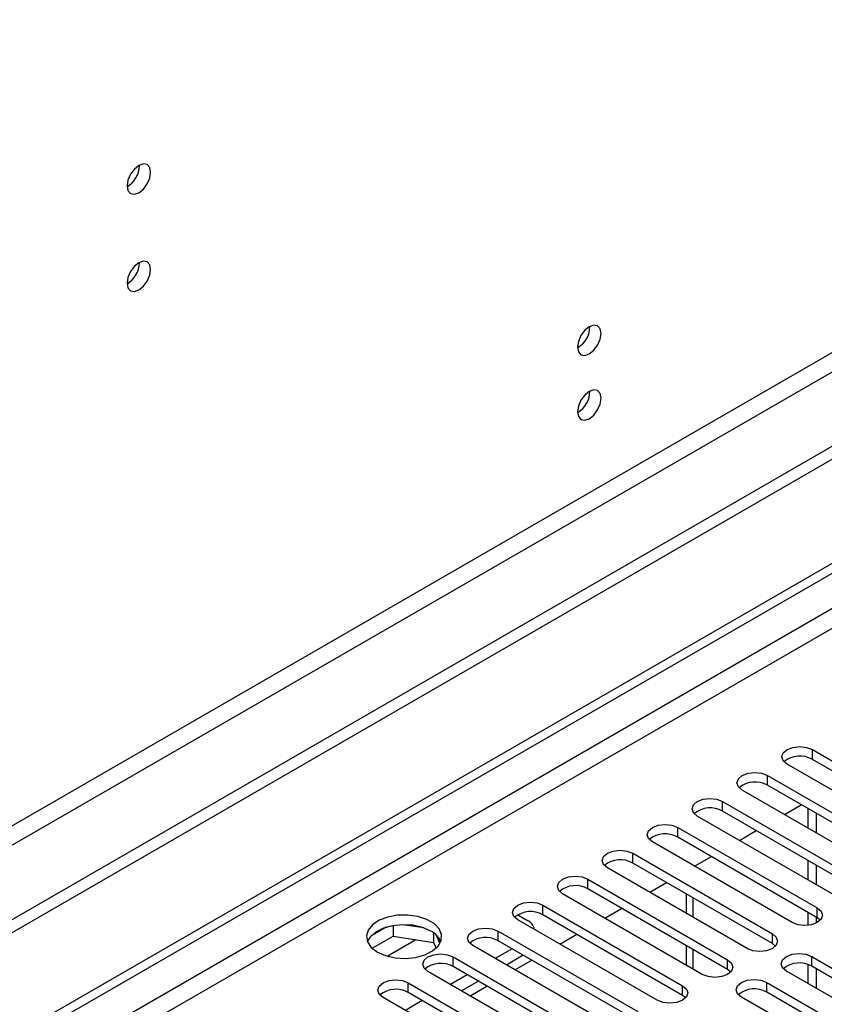
# Model space of a CAD drawing. Units: millimetres. Extents: x 3 to 7353, y 8 to 10403.
# Drawn here: x 4064 to 4165, y 2376 to 2500 of the extents above; entities that cross this region are included whole.
import ezdxf

# ---------------------------------------------------------------- set-up
doc = ezdxf.new("R2010")
doc.units = ezdxf.units.MM
doc.header["$LTSCALE"] = 35

msp = doc.modelspace()

# ---------------------------------------------------------------- linework, layer by layer
at = {"color": 8, "linetype": 'Continuous', "lineweight": 25}
for p, q in [((5010.824, 2945.959), (3309.878, 1964.024)), ((3310.939, 1962.187), (5011.885, 2944.122)), ((4741.664, 2758.275), (3065.396, 1790.586)), ((3066.457, 1788.749), (4741.593, 2755.785)), ((4163.71, 2407.076), (4163.71, 2408.301)), ((4158.053, 2403.81), (4158.053, 2405.035)), ((4152.396, 2400.545), (4152.396, 2401.77)), ((4146.739, 2397.279), (4146.739, 2398.504)), ((4141.083, 2394.013), (4141.083, 2395.238)), ((4135.426, 2390.748), (4135.426, 2391.973)), ((4148.684, 2387.176), (4148.684, 2389.625)), ((4129.769, 2387.482), (4129.769, 2388.707)), ((4164.329, 2387.125), (4164.329, 2388.35)), ((4124.112, 2384.217), (4124.112, 2385.441)), ((4110.15, 2382.273), (4113.762, 2384.357)), ((4158.672, 2383.859), (4158.672, 2385.084)), ((4148.684, 2380.645), (4148.684, 2383.094)), ((4118.455, 2380.951), (4118.455, 2382.176)), ((4153.015, 2380.594), (4153.015, 2381.819)), ((4163.622, 2381.002), (4163.622, 2382.227)), ((4112.798, 2377.685), (4112.798, 2378.91)), ((4157.965, 2377.736), (4157.965, 2378.961)), ((4147.358, 2377.328), (4147.358, 2378.553))]:
    msp.add_line(p, q, dxfattribs=at)
at = {"color": 7, "linetype": 'Continuous', "lineweight": 25}
for p, q in [((5020.016, 2939.428), (3266.922, 1927.388)), ((5020.016, 2937.795), (3266.922, 1925.755)), ((3064.336, 1795.69), (4741.593, 2763.95)), ((3065.396, 1795.077), (4742.654, 2763.337)), ((4078.928, 2481.884), (4078.926, 2481.963)), ((4078.928, 2469.636), (4078.926, 2469.715)), ((4163.71, 2408.301), (4181.299, 2398.147)), ((4178.117, 2396.31), (4160.528, 2406.464)), ((4181.299, 2396.922), (4163.71, 2407.076)), ((4158.053, 2405.035), (4175.642, 2394.881)), ((4175.642, 2393.656), (4158.053, 2403.81)), ((4172.46, 2393.044), (4154.871, 2403.198)), ((4152.396, 2401.77), (4169.986, 2391.615)), ((4160.182, 2400.132), (4162.304, 2401.357)), ((4169.986, 2390.391), (4152.396, 2400.545)), ((4163.18, 2398.402), (4163.18, 2400.851)), ((4164.24, 2397.79), (4164.24, 2400.239)), ((4166.804, 2389.779), (4149.214, 2399.933)), ((4146.739, 2398.504), (4164.329, 2388.35)), ((4154.526, 2396.867), (4156.647, 2398.091)), ((4161.147, 2386.513), (4143.557, 2396.667)), ((4164.329, 2387.125), (4146.739, 2397.279)), ((4141.083, 2395.238), (4158.672, 2385.084)), ((4158.672, 2383.859), (4141.083, 2394.013)), ((4148.869, 2393.601), (4150.99, 2394.825)), ((4163.18, 2391.871), (4163.18, 2394.32)), ((4155.49, 2383.247), (4137.901, 2393.401)), ((4164.24, 2391.258), (4164.24, 2393.707)), ((4135.426, 2391.973), (4153.015, 2381.819)), ((4143.212, 2390.335), (4145.333, 2391.56)), ((4149.833, 2379.982), (4132.244, 2390.136)), ((4153.015, 2380.594), (4135.426, 2390.748)), ((4147.805, 2390.133), (4147.805, 2387.684)), ((4129.769, 2388.707), (4147.358, 2378.553)), ((4137.555, 2387.07), (4139.676, 2388.294)), ((4163.18, 2386.158), (4163.18, 2387.788)), ((4126.587, 2387.482), (4127.824, 2386.768)), ((4144.176, 2376.716), (4126.587, 2386.87)), ((4147.358, 2377.328), (4129.769, 2387.482)), ((4164.24, 2386.465), (4164.24, 2387.176)), ((4164.722, 2386.819), (4164.329, 2387.125)), ((4110.015, 2385.916), (4108.086, 2384.803)), ((4110.908, 2386.13), (4110.908, 2384.799)), ((4114.763, 2385.836), (4112.128, 2386.243)), ((4115.983, 2385.211), (4115.983, 2384.014)), ((4124.112, 2385.441), (4141.701, 2375.287)), ((4108.25, 2383.264), (4110.908, 2384.799)), ((4110.908, 2384.799), (4115.983, 2384.014)), ((4115.983, 2384.014), (4116.317, 2383.294)), ((4116.795, 2383.897), (4116.31, 2384.943)), ((4141.701, 2374.063), (4124.112, 2384.217)), ((4131.898, 2383.804), (4134.019, 2385.028)), ((4159.065, 2383.553), (4158.672, 2383.859)), ((4138.519, 2373.45), (4120.93, 2383.604)), ((4125.88, 2383.196), (4123.759, 2381.972)), ((4147.805, 2383.601), (4147.805, 2381.152)), ((4118.455, 2382.176), (4136.044, 2372.022)), ((4127.294, 2382.38), (4125.173, 2381.155)), ((4126.241, 2380.538), (4128.362, 2381.763)), ((4163.622, 2382.227), (4181.211, 2372.073)), ((4132.862, 2370.185), (4115.273, 2380.339)), ((4136.044, 2370.797), (4118.455, 2380.951)), ((4153.408, 2380.288), (4153.015, 2380.594)), ((4178.029, 2370.236), (4160.44, 2380.39)), ((4163.18, 2378.808), (4163.18, 2381.2)), ((4181.211, 2370.848), (4163.622, 2381.002)), ((4164.24, 2378.196), (4164.24, 2380.645)), ((4112.798, 2378.91), (4130.388, 2368.756)), ((4120.223, 2379.93), (4118.102, 2378.706)), ((4121.637, 2379.114), (4119.516, 2377.889)), ((4157.965, 2378.961), (4175.554, 2368.807)), ((4130.388, 2367.531), (4112.798, 2377.685)), ((4120.584, 2377.273), (4122.706, 2378.497)), ((4175.554, 2367.582), (4157.965, 2377.736)), ((4127.206, 2366.919), (4109.616, 2377.073)), ((4114.566, 2376.665), (4112.445, 2375.44)), ((4147.751, 2377.022), (4147.358, 2377.328)), ((4172.372, 2366.97), (4154.783, 2377.124))]:
    msp.add_line(p, q, dxfattribs=at)
at = {"color": 7, "linetype": 'Continuous', "lineweight": 25, "flags": 128}
for points in [[(4080.342, 2481.067), (4080.229, 2481.658), (4079.907, 2482.029), (4079.425, 2482.123), (4078.857, 2481.925), (4078.289, 2481.466), (4077.807, 2480.817), (4077.485, 2480.074), (4077.372, 2479.353), (4077.485, 2478.762), (4077.807, 2478.392), (4078.289, 2478.298), (4078.857, 2478.495), (4079.425, 2478.954), (4079.907, 2479.604), (4080.229, 2480.346), (4080.342, 2481.067)], [(4080.342, 2468.819), (4080.229, 2469.41), (4079.907, 2469.781), (4079.425, 2469.874), (4078.857, 2469.677), (4078.289, 2469.218), (4077.807, 2468.568), (4077.485, 2467.826), (4077.372, 2467.105), (4077.485, 2466.514), (4077.807, 2466.143), (4078.289, 2466.05), (4078.857, 2466.247), (4079.425, 2466.706), (4079.907, 2467.356), (4080.229, 2468.098), (4080.342, 2468.819)], [(4137.087, 2460.751), (4136.974, 2461.342), (4136.652, 2461.712), (4136.171, 2461.806), (4135.602, 2461.608), (4135.034, 2461.15), (4134.552, 2460.5), (4134.231, 2459.758), (4134.118, 2459.036), (4134.231, 2458.445), (4134.552, 2458.075), (4135.034, 2457.981), (4135.602, 2458.179), (4136.171, 2458.637), (4136.652, 2459.287), (4136.974, 2460.029), (4137.087, 2460.751)], [(4137.087, 2452.585), (4136.974, 2453.176), (4136.652, 2453.547), (4136.171, 2453.64), (4135.602, 2453.443), (4135.034, 2452.984), (4134.552, 2452.334), (4134.231, 2451.592), (4134.118, 2450.871), (4134.231, 2450.28), (4134.552, 2449.909), (4135.034, 2449.816), (4135.602, 2450.013), (4136.171, 2450.472), (4136.652, 2451.122), (4136.974, 2451.864), (4137.087, 2452.585)], [(4160.528, 2406.464), (4160.04, 2406.885), (4159.869, 2407.382), (4160.04, 2407.879), (4160.528, 2408.301), (4161.258, 2408.582), (4162.119, 2408.681), (4162.98, 2408.582), (4163.71, 2408.301)], [(4154.871, 2403.198), (4154.383, 2403.62), (4154.212, 2404.117), (4154.383, 2404.614), (4154.871, 2405.035), (4155.601, 2405.317), (4156.462, 2405.416), (4157.323, 2405.317), (4158.053, 2405.035)], [(4149.214, 2399.933), (4148.727, 2400.354), (4148.555, 2400.851), (4148.727, 2401.348), (4149.214, 2401.77), (4149.944, 2402.051), (4150.805, 2402.15), (4151.666, 2402.051), (4152.396, 2401.77)], [(4143.557, 2396.667), (4143.07, 2397.088), (4142.898, 2397.585), (4143.07, 2398.083), (4143.557, 2398.504), (4144.287, 2398.786), (4145.148, 2398.884), (4146.009, 2398.785), (4146.739, 2398.504)], [(4137.901, 2393.401), (4137.413, 2393.823), (4137.242, 2394.32), (4137.413, 2394.817), (4137.901, 2395.238), (4138.631, 2395.52), (4139.492, 2395.619), (4140.353, 2395.52), (4141.083, 2395.238)], [(4132.244, 2390.136), (4131.756, 2390.557), (4131.585, 2391.054), (4131.756, 2391.551), (4132.244, 2391.973), (4132.974, 2392.254), (4133.835, 2392.353), (4134.696, 2392.254), (4135.426, 2391.973)], [(4126.587, 2386.87), (4126.099, 2387.291), (4125.928, 2387.789), (4126.099, 2388.286), (4126.587, 2388.707), (4127.317, 2388.989), (4128.178, 2389.087), (4129.039, 2388.989), (4129.769, 2388.707)], [(4164.329, 2388.35), (4164.816, 2387.928), (4164.988, 2387.431), (4164.816, 2386.934), (4164.329, 2386.513), (4163.599, 2386.231), (4162.738, 2386.132), (4161.877, 2386.231), (4161.147, 2386.513)], [(4108.909, 2382.788), (4109.94, 2382.337), (4111.143, 2382.063), (4112.43, 2381.987), (4113.705, 2382.113), (4114.873, 2382.434), (4115.848, 2382.925), (4116.558, 2383.549), (4116.949, 2384.261), (4116.993, 2385.007), (4116.687, 2385.733), (4116.053, 2386.384), (4115.138, 2386.912), (4114.011, 2387.278), (4112.754, 2387.455), (4111.461, 2387.429), (4110.228, 2387.203), (4109.146, 2386.794), (4108.296, 2386.231), (4107.74, 2385.557), (4107.521, 2384.821), (4107.653, 2384.078), (4108.128, 2383.383), (4108.909, 2382.788)], [(4115.627, 2385.441), (4114.596, 2385.892), (4113.393, 2386.166), (4112.106, 2386.243), (4110.831, 2386.116), (4109.663, 2385.795), (4108.688, 2385.304), (4107.978, 2384.68), (4107.638, 2384.115)], [(4120.93, 2383.604), (4120.442, 2384.026), (4120.271, 2384.523), (4120.442, 2385.02), (4120.93, 2385.441), (4121.66, 2385.723), (4122.521, 2385.822), (4123.382, 2385.723), (4124.112, 2385.441)], [(4158.672, 2385.084), (4159.16, 2384.663), (4159.331, 2384.166), (4159.16, 2383.669), (4158.672, 2383.247), (4157.942, 2382.966), (4157.081, 2382.867), (4156.22, 2382.966), (4155.49, 2383.247)], [(4160.44, 2380.39), (4159.952, 2380.811), (4159.781, 2381.308), (4159.952, 2381.805), (4160.44, 2382.227), (4161.17, 2382.508), (4162.031, 2382.607), (4162.892, 2382.508), (4163.622, 2382.227)], [(4115.273, 2380.339), (4114.785, 2380.76), (4114.614, 2381.257), (4114.785, 2381.754), (4115.273, 2382.176), (4116.003, 2382.457), (4116.864, 2382.556), (4117.725, 2382.457), (4118.455, 2382.176)], [(4153.015, 2381.819), (4153.503, 2381.397), (4153.674, 2380.9), (4153.503, 2380.403), (4153.015, 2379.982), (4152.285, 2379.7), (4151.424, 2379.601), (4150.563, 2379.7), (4149.833, 2379.982)], [(4109.616, 2377.073), (4109.129, 2377.495), (4108.957, 2377.992), (4109.129, 2378.489), (4109.616, 2378.91), (4110.346, 2379.192), (4111.207, 2379.291), (4112.068, 2379.192), (4112.798, 2378.91)], [(4154.783, 2377.124), (4154.295, 2377.546), (4154.124, 2378.043), (4154.295, 2378.54), (4154.783, 2378.961), (4155.513, 2379.243), (4156.374, 2379.342), (4157.235, 2379.243), (4157.965, 2378.961)], [(4147.358, 2378.553), (4147.846, 2378.132), (4148.017, 2377.634), (4147.846, 2377.137), (4147.358, 2376.716), (4146.628, 2376.434), (4145.767, 2376.336), (4144.906, 2376.434), (4144.176, 2376.716)]]:
    msp.add_lwpolyline(points, dxfattribs=at)
at = {"color": 7, "linetype": 'Continuous', "lineweight": 25}
for centre, radius, start, end in [((4075.802, 2481.977), 3.127, 300.17337, 358.28796), ((4075.802, 2469.729), 3.127, 300.17337, 358.28796), ((4132.636, 2461.606), 3.036, 299.24626, 0.75823), ((4132.636, 2453.441), 3.036, 299.24366, 0.76083), ((4162.142, 2404.354), 3.142, 60.06556, 129.71986), ((4156.485, 2401.088), 3.141, 60.06442, 129.721), ((4150.829, 2397.822), 3.141, 60.06452, 129.72091), ((4145.172, 2394.557), 3.142, 60.06597, 129.72011), ((4139.515, 2391.291), 3.142, 60.06556, 129.71986), ((4133.858, 2388.025), 3.141, 60.06442, 129.721), ((4128.201, 2384.76), 3.141, 60.06452, 129.72091), ((4127.171, 2385.358), 1.554, 10.9064, 65.14986), ((4114.474, 2383.064), 2.642, 23.43331, 64.12918), ((4122.544, 2381.494), 3.142, 60.06597, 129.72011), ((4116.887, 2378.228), 3.142, 60.06556, 129.71986), ((4162.054, 2378.28), 3.142, 60.06603, 129.71984), ((4111.231, 2374.963), 3.141, 60.06442, 129.721), ((4156.397, 2375.014), 3.141, 60.06489, 129.72098)]:
    msp.add_arc(centre, radius, start, end, dxfattribs=at)

doc.saveas('drawing.dxf')
